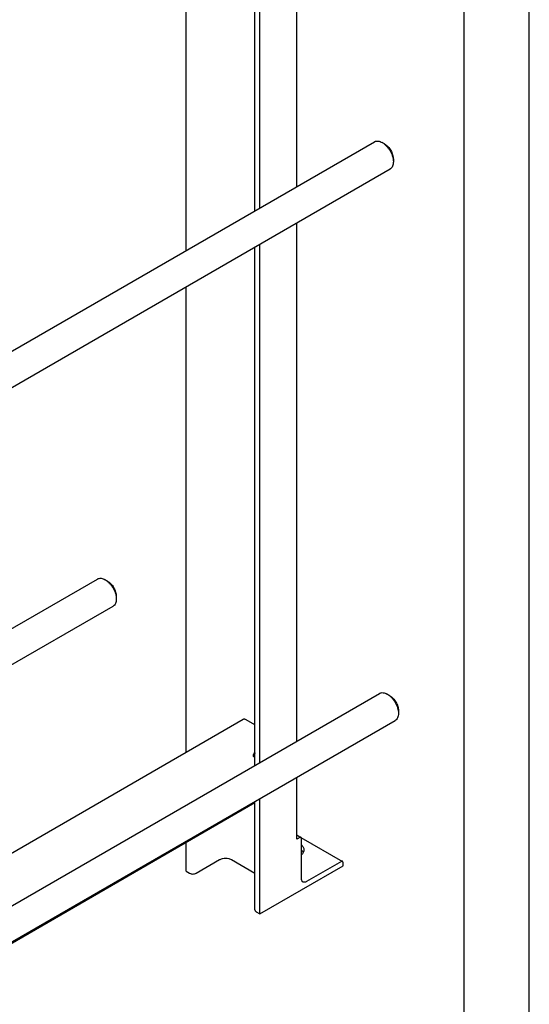
# Model space of a CAD drawing. Units: millimetres. Extents: x 0 to 4200, y -3 to 2970.
# Drawn here: x 3810 to 4200, y 1829 to 2583 of the extents above; entities that cross this region are included whole.
import ezdxf

# ---------------------------------------------------------------- set-up
doc = ezdxf.new("R2010")
doc.units = ezdxf.units.MM
doc.header["$LTSCALE"] = 231
doc.layers.get('0').update_dxf_attribs({"linetype": 'CONTINUOUS'})

msp = doc.modelspace()

# ---------------------------------------------------------------- linework, layer by layer
at = {"color": 4, "linetype": 'Continuous'}
msp.add_line((4200, 0), (4200, 2970), dxfattribs=at)
at = {"color": 7, "linetype": 'Continuous'}
for p, q in [((4150, 50), (4150, 2920)), ((4021.979, 2455.44), (4021.979, 2785.329)), ((3989.912, 2436.926), (3989.912, 2772.02)), ((3993.695, 2439.11), (3993.695, 2768.999)), ((3937.126, 2406.451), (3937.126, 2685.426)), ((3623.914, 2225.619), (4081.387, 2489.739)), ((4089.155, 2488.124), (4087.387, 2489.145)), ((4095.872, 2476.489), (4095.872, 2474.449)), ((3635.43, 2204.554), (4093.387, 2468.955)), ((4021.979, 2030.859), (4021.979, 2427.727)), ((3989.912, 2012.345), (3989.912, 2409.214)), ((3993.695, 2014.529), (3993.695, 2411.398)), ((3937.126, 2022.196), (3937.126, 2378.738)), ((3623.914, 2013.328), (3869.256, 2154.976)), ((3875.256, 2154.381), (3875.256, 2154.381)), ((3877.024, 2153.36), (3875.257, 2154.381)), ((3883.741, 2141.726), (3883.742, 2139.685)), ((3635.43, 1992.264), (3881.256, 2134.191)), ((3623.914, 1801.037), (4085.276, 2067.403)), ((4093.044, 2065.788), (4091.276, 2066.809)), ((4099.761, 2054.154), (4099.762, 2052.113)), ((3980.838, 2047.433), (3614.334, 1835.834)), ((3635.43, 1779.973), (4097.276, 2046.619)), ((3989.912, 2043.27), (3983.088, 2047.21)), ((4021.979, 1955.762), (4021.979, 2003.146)), ((3989.912, 1983.492), (3635.438, 1778.837)), ((3989.912, 1901.629), (3989.912, 1984.632)), ((3993.695, 1898.608), (3993.695, 1986.816)), ((3937.126, 1931.267), (3937.126, 1953.016)), ((4021.979, 1958.984), (4025.141, 1957.158)), ((4024.241, 1957.069), (4021.979, 1955.762)), ((4025.157, 1957.148), (4056.961, 1938.786)), ((4025.514, 1925.552), (4025.514, 1956.334)), ((3944.833, 1929.675), (3962.864, 1940.085)), ((3972.057, 1940.085), (3989.912, 1929.777)), ((4056.061, 1938.697), (4029.403, 1923.306)), ((4057.334, 1935.35), (4057.334, 1937.962)), ((3937.126, 1931.267), (3939.884, 1929.675)), ((3993.695, 1898.608), (4057.334, 1935.35)), ((3990.937, 1900.2), (3993.695, 1898.608))]:
    msp.add_line(p, q, dxfattribs=at)
for points, knots in [([(4081.387, 2489.739), (4081.584, 2489.853), (4082.002, 2490.049), (4082.919, 2490.303), (4084.204, 2490.337), (4085.813, 2489.948), (4086.86, 2489.449), (4087.387, 2489.145)], [0, 0, 0, 0, 0.1081665, 0.2183721, 0.4513821, 0.7104424, 1, 1, 1, 1]), ([(4087.387, 2489.145), (4087.968, 2488.809), (4089.116, 2488.005), (4090.694, 2486.528), (4092.149, 2484.782), (4093.425, 2482.833), (4094.475, 2480.753), (4095.26, 2478.621), (4095.75, 2476.515), (4095.872, 2475.119), (4095.872, 2474.449)], [0, 0, 0, 0, 0.1141627, 0.2373334, 0.3669816, 0.5000038, 0.6330261, 0.7626744, 0.8858451, 1, 1, 1, 1]), ([(4089.155, 2488.124), (4089.615, 2487.859), (4090.523, 2487.222), (4091.773, 2486.053), (4092.925, 2484.671), (4093.935, 2483.127), (4094.766, 2481.481), (4095.387, 2479.792), (4095.775, 2478.125), (4095.872, 2477.02), (4095.872, 2476.489)], [0, 0, 0, 0, 0.1141468, 0.2373196, 0.3669702, 0.499995, 0.6330196, 0.7626702, 0.8858431, 1, 1, 1, 1]), ([(4095.872, 2474.449), (4095.872, 2473.84), (4095.78, 2472.684), (4095.313, 2471.096), (4094.641, 2470), (4093.962, 2469.332), (4093.584, 2469.068), (4093.387, 2468.955)], [0, 0, 0, 0, 0.2895818, 0.5486357, 0.7816374, 0.8918384, 1, 1, 1, 1]), ([(3869.256, 2154.976), (3869.453, 2155.089), (3869.871, 2155.285), (3870.788, 2155.539), (3872.073, 2155.573), (3873.682, 2155.184), (3874.729, 2154.685), (3875.256, 2154.381)], [0, 0, 0, 0, 0.1081693, 0.2183778, 0.451394, 0.7104612, 1, 1, 1, 1]), ([(3875.256, 2154.381), (3875.837, 2154.045), (3876.985, 2153.242), (3878.563, 2151.764), (3880.018, 2150.019), (3881.294, 2148.069), (3882.344, 2145.99), (3883.129, 2143.857), (3883.619, 2141.752), (3883.741, 2140.356), (3883.742, 2139.685)], [0, 0, 0, 0, 0.1141696, 0.2373397, 0.3669867, 0.5000073, 0.6330281, 0.7626751, 0.8858451, 1, 1, 1, 1]), ([(3877.024, 2153.36), (3877.484, 2153.095), (3878.392, 2152.458), (3879.642, 2151.289), (3880.794, 2149.907), (3881.804, 2148.364), (3882.635, 2146.717), (3883.256, 2145.029), (3883.644, 2143.362), (3883.741, 2142.257), (3883.741, 2141.726)], [0, 0, 0, 0, 0.1141395, 0.2373137, 0.3669651, 0.4999905, 0.6330157, 0.7626671, 0.8858413, 1, 1, 1, 1]), ([(3883.742, 2139.685), (3883.742, 2139.077), (3883.649, 2137.92), (3883.182, 2136.332), (3882.51, 2135.236), (3881.831, 2134.569), (3881.453, 2134.305), (3881.256, 2134.191)], [0, 0, 0, 0, 0.2895835, 0.548638, 0.781639, 0.8918392, 1, 1, 1, 1]), ([(4085.276, 2067.403), (4085.473, 2067.517), (4085.891, 2067.713), (4086.808, 2067.967), (4088.093, 2068.001), (4089.702, 2067.612), (4090.749, 2067.113), (4091.276, 2066.809)], [0, 0, 0, 0, 0.1081665, 0.2183721, 0.4513821, 0.7104424, 1, 1, 1, 1]), ([(4091.276, 2066.809), (4091.857, 2066.473), (4093.005, 2065.669), (4094.583, 2064.192), (4096.038, 2062.446), (4097.314, 2060.497), (4098.364, 2058.417), (4099.149, 2056.285), (4099.639, 2054.179), (4099.761, 2052.783), (4099.762, 2052.113)], [0, 0, 0, 0, 0.1141627, 0.2373334, 0.3669816, 0.5000038, 0.6330261, 0.7626744, 0.8858451, 1, 1, 1, 1]), ([(4093.044, 2065.788), (4093.504, 2065.523), (4094.412, 2064.886), (4095.662, 2063.717), (4096.814, 2062.335), (4097.824, 2060.792), (4098.655, 2059.145), (4099.276, 2057.456), (4099.664, 2055.789), (4099.761, 2054.685), (4099.761, 2054.154)], [0, 0, 0, 0, 0.1141468, 0.2373196, 0.3669702, 0.499995, 0.6330196, 0.7626702, 0.8858431, 1, 1, 1, 1]), ([(4099.762, 2052.113), (4099.762, 2051.504), (4099.669, 2050.348), (4099.202, 2048.76), (4098.53, 2047.664), (4097.851, 2046.996), (4097.473, 2046.732), (4097.276, 2046.619)], [0, 0, 0, 0, 0.2895818, 0.5486357, 0.7816374, 0.8918384, 1, 1, 1, 1]), ([(3983.088, 2047.21), (3982.89, 2047.324), (3982.497, 2047.511), (3981.894, 2047.657), (3981.327, 2047.643), (3980.986, 2047.519), (3980.838, 2047.433)], [0, 0, 0, 0, 0.2897978, 0.5490468, 0.7822265, 1, 1, 1, 1]), ([(3988.745, 2019.858), (3988.745, 2020.08), (3988.809, 2020.548), (3989.049, 2021.233), (3989.417, 2021.887), (3989.736, 2022.277), (3989.912, 2022.451)], [0, 0, 0, 0, 0.2296376, 0.4826861, 0.7448415, 1, 1, 1, 1]), ([(3989.912, 2021.94), (3989.789, 2021.63), (3989.474, 2021.049), (3989.036, 2020.553), (3988.791, 2020.346)], [0, 0, 0, 0, 0.5103159, 1, 1, 1, 1]), ([(3989.262, 2018.713), (3989.18, 2018.761), (3989.026, 2018.891), (3988.862, 2019.159), (3988.764, 2019.49), (3988.745, 2019.731), (3988.745, 2019.858)], [0, 0, 0, 0, 0.2177717, 0.4509506, 0.7102002, 1, 1, 1, 1]), ([(3989.912, 2018.612), (3989.797, 2018.593), (3989.571, 2018.587), (3989.355, 2018.66), (3989.262, 2018.713)], [0, 0, 0, 0, 0.5207262, 1, 1, 1, 1]), ([(4025.141, 1957.158), (4025.082, 1957.192), (4024.946, 1957.242), (4024.719, 1957.247), (4024.478, 1957.189), (4024.32, 1957.114), (4024.241, 1957.069)], [0, 0, 0, 0, 0.2177731, 0.4509526, 0.7102017, 1, 1, 1, 1]), ([(4025.514, 1956.334), (4025.514, 1956.425), (4025.5, 1956.599), (4025.43, 1956.837), (4025.312, 1957.03), (4025.201, 1957.124), (4025.141, 1957.158)], [0, 0, 0, 0, 0.2897998, 0.5490494, 0.7822283, 1, 1, 1, 1]), ([(4025.515, 1951.415), (4025.81, 1951.142), (4026.34, 1950.573), (4026.949, 1949.62), (4027.323, 1948.622), (4027.407, 1947.933), (4027.407, 1947.597)], [0, 0, 0, 0, 0.2753428, 0.5302006, 0.769386, 1, 1, 1, 1]), ([(4027.407, 1947.597), (4027.407, 1947.26), (4027.323, 1946.572), (4026.949, 1945.573), (4026.34, 1944.621), (4025.81, 1944.052), (4025.515, 1943.779)], [0, 0, 0, 0, 0.230614, 0.4697994, 0.7246572, 1, 1, 1, 1]), ([(4025.515, 1947.332), (4025.661, 1947.197), (4026.194, 1946.666), (4026.645, 1946.048), (4026.897, 1945.556)], [0, 0, 0, 0, 0.2649566, 1, 1, 1, 1]), ([(3962.864, 1940.085), (3963.179, 1940.267), (3963.867, 1940.587), (3965.392, 1941.05), (3967.461, 1941.275), (3969.529, 1941.05), (3971.054, 1940.587), (3971.742, 1940.267), (3972.057, 1940.085)], [0, 0, 0, 0, 0.1142558, 0.237537, 0.4999995, 0.7624622, 0.8857438, 1, 1, 1, 1]), ([(4056.961, 1938.786), (4056.902, 1938.821), (4056.765, 1938.87), (4056.539, 1938.876), (4056.297, 1938.818), (4056.14, 1938.743), (4056.061, 1938.697)], [0, 0, 0, 0, 0.2177731, 0.4509526, 0.7102017, 1, 1, 1, 1]), ([(4057.334, 1937.962), (4057.334, 1938.054), (4057.32, 1938.227), (4057.25, 1938.465), (4057.132, 1938.659), (4057.02, 1938.752), (4056.961, 1938.786)], [0, 0, 0, 0, 0.2897998, 0.5490494, 0.7822283, 1, 1, 1, 1]), ([(3939.884, 1929.675), (3940.235, 1929.472), (3941.052, 1929.176), (3942.358, 1929.034), (3943.665, 1929.176), (3944.482, 1929.472), (3944.833, 1929.675)], [0, 0, 0, 0, 0.2372186, 0.5000005, 0.7627822, 1, 1, 1, 1]), ([(4026.653, 1923.034), (4026.472, 1923.139), (4026.132, 1923.424), (4025.771, 1924.015), (4025.556, 1924.743), (4025.514, 1925.273), (4025.514, 1925.552)], [0, 0, 0, 0, 0.2177717, 0.4509506, 0.7102002, 1, 1, 1, 1]), ([(4029.403, 1923.306), (4029.162, 1923.167), (4028.682, 1922.938), (4027.944, 1922.761), (4027.252, 1922.778), (4026.835, 1922.929), (4026.653, 1923.034)], [0, 0, 0, 0, 0.2897983, 0.5490474, 0.7822269, 1, 1, 1, 1]), ([(3989.912, 1901.629), (3989.912, 1901.495), (3989.961, 1901.217), (3990.172, 1900.83), (3990.505, 1900.48), (3990.783, 1900.288), (3990.937, 1900.2)], [0, 0, 0, 0, 0.2177709, 0.4509494, 0.7101992, 1, 1, 1, 1])]:
    msp.add_open_spline(points, degree=3, knots=knots, dxfattribs=at)

doc.saveas('drawing.dxf')
